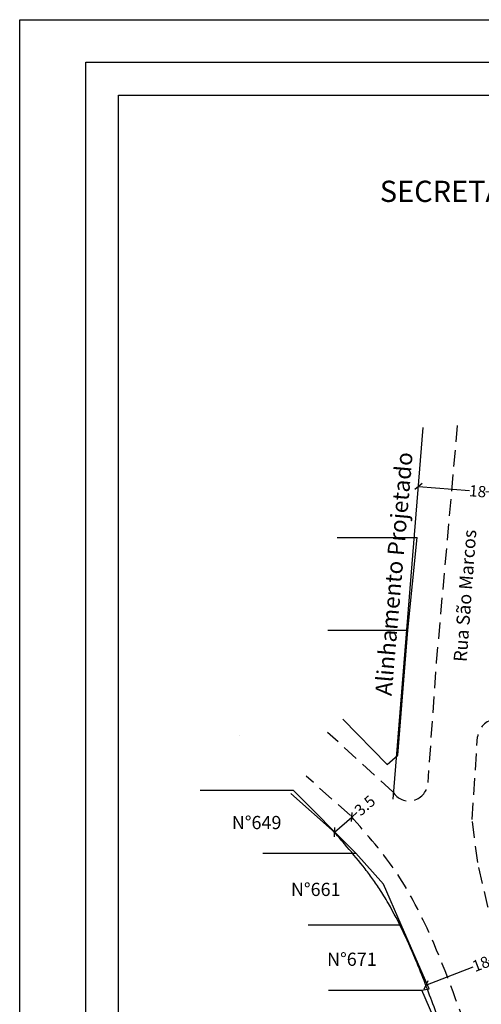
# Model space of a CAD drawing. Extents: x 183679 to 183887, y 1674590 to 1674883.
# Drawn here: x 183679 to 183749, y 1674734 to 1674883 of the extents above; entities that cross this region are included whole.
import ezdxf

# ---------------------------------------------------------------- set-up
doc = ezdxf.new("R2010")
doc.units = 0
doc.header["$LTSCALE"] = 10
doc.header["$MEASUREMENT"] = 0
doc.header["$PDMODE"] = 2
doc.header["$PDSIZE"] = -0.5
doc.linetypes.add('DASHED2', pattern=[0.375, 0.25, -0.125])
doc.layers.get('0').update_dxf_attribs({"linetype": 'CONTINUOUS'})
doc.layers.get('DEFPOINTS').update_dxf_attribs({"linetype": 'CONTINUOUS'})
for name, color, linetype in [('T-ALINH-PROJ-C', 6, 'CONTINUOUS'), ('T-ALINH-RJAR', 3, 'CONTINUOUS'), ('T-DIVIS-EXIS', 7, 'CONTINUOUS'), ('T-MFIO-EXI', 7, 'DASHED2'), ('T-TEXTP', 7, 'CONTINUOUS'), ('Textos', 1, 'CONTINUOUS')]:
    doc.layers.add(name, color=color, linetype=linetype)
doc.styles.add('SANSSERIFBOLDOBLIQUE', font='sasbo___.pfb', dxfattribs={"height": 1.8})
doc.styles.get("Standard").update_dxf_attribs({"font": 'ARIAL.TTF'})
doc.dimstyles.get("Standard").update_dxf_attribs({"dimtxt": 0.18, "dimasz": 0.18, "dimexe": 0.18, "dimexo": 0.0625, "dimgap": 0.09, "dimtad": 0, "dimtih": 1, "dimtoh": 1, "dimdec": 3, "dimzin": 0, "dimdsep": 46, "dimtxsty": 'Standard', "dimcen": 0.09, "dimadec": 0, "dimazin": 0, "dimtfac": 1, "dimtdec": 3, "dimtofl": 0, "dimtmove": 0, "dimatfit": 0, "dimfxl": 0, "dimtolj": 1, "dimtzin": 0, "dimarcsym": 0})

# ---------------------------------------------------------------- blocks, each defined once
blk = doc.blocks.new('_Oblique')
at = {"color": 0, "linetype": 'ByBlock', "lineweight": -2}
blk.add_line((-0.5, -0.5), (0.5, 0.5), dxfattribs=at)
blk = doc.blocks.new('*D71')
at = {"layer": 'DEFPOINTS', "color": 0}
for p in [(183739.93, 1674812.41), (183739.93, 1674812.41), (183757.87, 1674810.97)]:
    blk.add_point(p, dxfattribs=at)
at = {"layer": 'T-ALINH-PROJ-C', "color": 7, "lineweight": -2}
for p, q in [((183739.93, 1674812.41), (183747.67, 1674811.79)), ((183757.87, 1674810.97), (183750.12, 1674811.59))]:
    blk.add_line(p, q, dxfattribs=at)
for p, rotation in [((183739.93, 1674812.41), 175.3958934874384), ((183757.87, 1674810.97), 355.3958934874383)]:
    blk.add_blockref('_Oblique', p, dxfattribs=dict(at, rotation=rotation))
at = {"layer": 'T-ALINH-PROJ-C', "color": 1, "insert": (183748.9, 1674811.69), "char_height": 1.7, "attachment_point": 5, "rotation": 355.3959}
blk.add_mtext('\\A1;18', dxfattribs=at)
blk = doc.blocks.new('*D72')
at = {"layer": 'DEFPOINTS', "color": 0}
for p in [(183757.98, 1674743.27), (183741.04, 1674736.8), (183741.06, 1674736.74)]:
    blk.add_point(p, dxfattribs=at)
at = {"layer": 'T-ALINH-PROJ-C', "color": 7, "lineweight": -2}
for p, q in [((183757.96, 1674743.33), (183750.52, 1674740.46)), ((183741.04, 1674736.8), (183748.23, 1674739.58))]:
    blk.add_line(p, q, dxfattribs=at)
for p, rotation in [((183757.96, 1674743.33), 21.09619819939713), ((183741.04, 1674736.8), 201.0961981993971)]:
    blk.add_blockref('_Oblique', p, dxfattribs=dict(at, rotation=rotation))
at = {"layer": 'T-ALINH-PROJ-C', "color": 1, "insert": (183749.38, 1674740.02), "char_height": 1.7, "attachment_point": 5, "rotation": 21.0962}
blk.add_mtext('\\A1;18', dxfattribs=at)
blk = doc.blocks.new('*D75')
at = {"layer": 'DEFPOINTS', "color": 0}
for p in [(183729.67, 1674762.46), (183727.03, 1674760.16), (183727.17, 1674760)]:
    blk.add_point(p, dxfattribs=at)
at = {"layer": 'T-ALINH-PROJ-C', "color": 7, "lineweight": -2}
for p, q in [((183729.81, 1674762.29), (183730.56, 1674762.95)), ((183727.17, 1674760), (183729.81, 1674762.29))]:
    blk.add_line(p, q, dxfattribs=at)
for p, rotation in [((183729.81, 1674762.29), 41.05563086432524), ((183727.17, 1674760), 221.0556308643253)]:
    blk.add_blockref('_Oblique', p, dxfattribs=dict(at, rotation=rotation))
at = {"layer": 'T-ALINH-PROJ-C', "color": 1, "insert": (183731.8, 1674764.03), "char_height": 1.7, "attachment_point": 5, "rotation": 41.0556}
blk.add_mtext('\\A1;3.5', dxfattribs=at)

msp = doc.modelspace()

# ---------------------------------------------------------------- linework, layer by layer
msp.add_lwpolyline([(183689.48, 1674876.75), (183877.25, 1674876.75), (183877.25, 1674599.75), (183689.48, 1674599.75)], close=True)
at = {"layer": 'DEFPOINTS'}
msp.add_lwpolyline([(183679.48, 1674883.2), (183887.25, 1674883.2), (183887.25, 1674589.75), (183679.48, 1674589.75)], close=True, dxfattribs=at)
at = {"layer": 'T-ALINH-PROJ-C'}
for p, q in [((183736.11, 1674765), (183740.65, 1674821.36)), ((183727.29, 1674759.91), (183720.59, 1674765.84))]:
    msp.add_line(p, q, dxfattribs=at)
msp.add_open_spline([(183744.9, 1674726.1), (183744.08, 1674728.43), (183743.28, 1674730.75), (183741.57, 1674735.44), (183740.67, 1674737.8), (183739.06, 1674741.69), (183738.37, 1674743.26), (183736.93, 1674746.3), (183736.17, 1674747.78), (183734.92, 1674749.95), (183734.47, 1674750.69), (183733.61, 1674751.99), (183733.22, 1674752.56), (183732.39, 1674753.7), (183731.96, 1674754.27), (183730.63, 1674755.96), (183729.69, 1674757.08), (183728.16, 1674758.86), (183727.6, 1674759.5), (183727.03, 1674760.16)], degree=3, knots=[0, 0, 0, 0, 7.422492, 7.422492, 15.158212, 15.158212, 20.413181, 20.413181, 25.668149, 25.668149, 28.461414, 28.461414, 30.731187, 30.731187, 33.000959, 33.000959, 37.540505, 37.540505, 40.127063, 40.127063, 40.127063, 40.127063], dxfattribs=at)
at = {"layer": 'T-ALINH-RJAR'}
msp.add_line((183712.72, 1674774.63), (183712.72, 1674774.63), dxfattribs=at)
at = {"layer": 'T-DIVIS-EXIS'}
for p, q in [((183727.58, 1674804.69), (183739.71, 1674804.69)), ((183738.32, 1674790.6), (183739.71, 1674804.69)), ((183726.19, 1674790.6), (183738.32, 1674790.6)), ((183736.81, 1674771.66), (183738.32, 1674790.6)), ((183728.46, 1674777.12), (183735.2, 1674770.25)), ((183735.2, 1674770.25), (183736.81, 1674771.66)), ((183706.81, 1674766.37), (183720.92, 1674766.37)), ((183716.33, 1674756.79), (183730.44, 1674756.79)), ((183723.19, 1674745.94), (183737.3, 1674745.94)), ((183726.31, 1674736.05), (183740.42, 1674736.05))]:
    msp.add_line(p, q, dxfattribs=at)
at = {"layer": 'T-DIVIS-EXIS', "flags": 128}
msp.add_lwpolyline([(183759.47, 1674676.41), (183753.86, 1674696.87), (183748.91, 1674716.18), (183744.73, 1674726.12), (183740.42, 1674736.05), (183741.56, 1674736.22), (183737.3, 1674745.94), (183734.63, 1674752.12), (183730.44, 1674756.79), (183720.92, 1674766.37)], dxfattribs=at)
at = {"layer": 'T-MFIO-EXI'}
for p, q in [((183748.07, 1674761.92), (183748.86, 1674774.44)), ((183729.61, 1674762.53), (183722.91, 1674768.46)), ((183748.91, 1674755.39), (183748.07, 1674761.92))]:
    msp.add_line(p, q, dxfattribs=at)
at = {"layer": 'T-MFIO-EXI', "flags": 128}
for points in [[(183745.8, 1674821.68), (183742.62, 1674785.76), (183741.33, 1674767.5)], [(183736.05, 1674766.1), (183726.12, 1674775.13)], [(183772.15, 1674672.94), (183770.77, 1674682.01), (183768.38, 1674690.85), (183760.36, 1674718.7), (183754.99, 1674734.63), (183750.43, 1674748.72), (183748.91, 1674755.39)]]:
    msp.add_lwpolyline(points, dxfattribs=at)
at = {"layer": 'T-MFIO-EXI'}
for centre, radius, start, end in [((183751.91, 1674774.05), 3.08, 96.4421, 172.8492), ((183738.48, 1674767.58), 2.85, 211.3286, 358.3896)]:
    msp.add_arc(centre, radius, start, end, dxfattribs=at)
msp.add_spline([(183748.2, 1674727.25), (183741.77, 1674744.2), (183736.72, 1674753.63), (183729.67, 1674762.46)], degree=3, dxfattribs=at)
at = {"layer": 'Textos'}
msp.add_lwpolyline([(183694.48, 1674871.75), (183872.25, 1674871.75), (183872.25, 1674604.75), (183694.48, 1674604.75)], close=True, dxfattribs=at)

# ---------------------------------------------------------------- texts
at = {"layer": 'T-ALINH-PROJ-C', "insert": (183733.34, 1674780.82), "char_height": 2.5, "width": 54.1304, "attachment_point": 1, "rotation": 85}
msp.add_mtext('Alinhamento Projetado', dxfattribs=at)
at = {"layer": 'T-TEXTP', "ltscale": 0.75, "style": 'SANSSERIFBOLDOBLIQUE'}
msp.add_text('SECRETARIA  DO PLANEJAMENTO  MUNICIPAL', height=3.2221, dxfattribs=at).set_placement((183734.06, 1674855.56))
at = {"layer": 'T-TEXTP', "insert": (183745.23, 1674785.9), "char_height": 2, "width": 21.9982, "attachment_point": 1, "rotation": 85.7749}
msp.add_mtext('Rua São Marcos', dxfattribs=at)
at = {"layer": 'T-TEXTP', "char_height": 2, "width": 57.8399, "attachment_point": 1}
for s, insert in [('N°649', (183711.63, 1674762.45)), ('N°661', (183720.59, 1674752.31)), ('N°671', (183726.07, 1674741.72))]:
    msp.add_mtext(s, dxfattribs=dict(at, insert=insert))

# ---------------------------------------------------------------- dimensions: what is measured, and where the dimension line sits
at = {"layer": 'T-ALINH-PROJ-C'}
dim = msp.add_aligned_dim(p1=(183757.87, 1674810.97), p2=(183739.93, 1674812.41), distance=0, dimstyle='Standard', override={"dimtxt": 1.7, "dimasz": 1, "dimtih": 0, "dimtoh": 0, "dimdec": 0, "dimblk1": 'Oblique', "dimblk2": 'Oblique', "dimsah": 1, "dimse1": 1, "dimse2": 1, "dimclrd": 7, "dimclrt": 1, "dimtdec": 2, "dimatfit": 3}, dxfattribs=at)
dim.commit()
dim.dimension.update_dxf_attribs({"geometry": '*D71', "text_midpoint": (183748.9, 1674811.69)})
for base, p1, p2, angle, override, picture, middle in [((183727.17, 1674760), (183729.67, 1674762.46), (183727.03, 1674760.16), 221.0556, {"dimtxt": 1.7, "dimasz": 1, "dimtih": 0, "dimtoh": 0, "dimdec": 1, "dimblk1": 'Oblique', "dimblk2": 'Oblique', "dimsah": 1, "dimse1": 1, "dimse2": 1, "dimclrd": 7, "dimclrt": 1, "dimtdec": 2, "dimatfit": 3}, '*D75', (183731.8, 1674764.03)), ((183741.04, 1674736.8), (183757.98, 1674743.27), (183741.06, 1674736.74), 201.0962, {"dimtxt": 1.7, "dimasz": 1, "dimtih": 0, "dimtoh": 0, "dimdec": 0, "dimblk1": 'Oblique', "dimblk2": 'Oblique', "dimsah": 1, "dimse1": 1, "dimse2": 1, "dimclrd": 7, "dimclrt": 1, "dimtdec": 2, "dimatfit": 3}, '*D72', (183749.38, 1674740.02))]:
    dim = msp.add_linear_dim(base=base, p1=p1, p2=p2, angle=angle, dimstyle='Standard', override=override, dxfattribs=at)
    dim.commit()
    dim.dimension.update_dxf_attribs({"geometry": picture, "text_midpoint": middle, "dimtype": 161})

doc.saveas('drawing.dxf')
